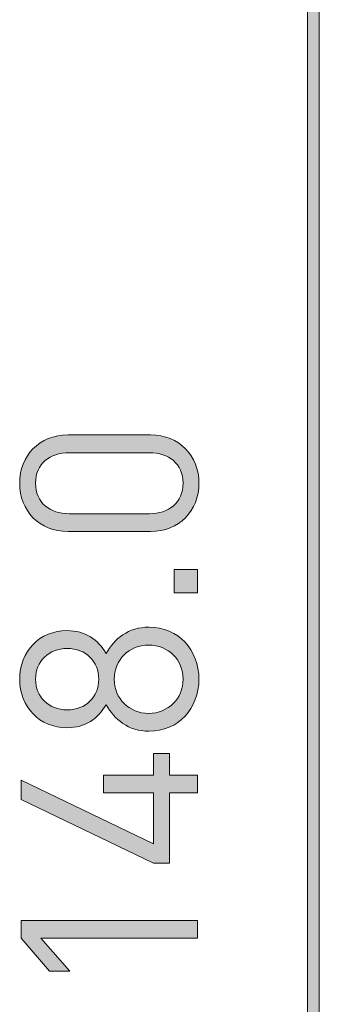
# Model space of a CAD drawing. Units: millimetres. Extents: x 377.8 to 458.7, y 70.5 to 147.7.
# Drawn here: x 430.9 to 433.2, y 82.5 to 89.9 of the extents above; entities that cross this region are included whole.
import ezdxf

# ---------------------------------------------------------------- set-up
doc = ezdxf.new("R2010")
doc.units = ezdxf.units.MM
doc.header["$MEASUREMENT"] = 0
doc.layers.add('dimension lines', color=7, linetype='Continuous', lineweight=0)

# ---------------------------------------------------------------- blocks, each defined once
blk = doc.blocks.new('Block_75')
at = {"layer": 'dimension lines', "true_color": 0x231f20, "transparency": 33554687}
h = blk.add_hatch(color=250, dxfattribs=at)
h.dxf.hatch_style = 2
edge = h.paths.add_edge_path()
edge.add_spline(control_points=[(431.3039, 86.6059), (431.1585, 86.6059), (431.0503, 86.5239), (431.0503, 86.3768), (431.0503, 86.2297), (431.1585, 86.1477), (431.3039, 86.1477), (431.3039, 86.1477), (431.9071, 86.1477), (431.9071, 86.1477), (432.0525, 86.1477), (432.1604, 86.2297), (432.1604, 86.3768), (432.1604, 86.5239), (432.0525, 86.6059), (431.9071, 86.6059), (431.9071, 86.6059), (431.3039, 86.6059), (431.3039, 86.6059)], knot_values=[0, 0, 0, 0, 1, 1, 1, 2, 2, 2, 3, 3, 3, 4, 4, 4, 5, 5, 5, 6, 6, 6, 6], degree=3, periodic=0)
edge = h.paths.add_edge_path()
edge.add_spline(control_points=[(432.2796, 86.3768), (432.2796, 86.1701), (432.1345, 86.0137), (431.9147, 86.0137), (431.9147, 86.0137), (431.2963, 86.0137), (431.2963, 86.0137), (431.0765, 86.0137), (430.9311, 86.1701), (430.9311, 86.3768), (430.9311, 86.5835), (431.0765, 86.7399), (431.2963, 86.7399), (431.2963, 86.7399), (431.9147, 86.7399), (431.9147, 86.7399), (432.1345, 86.7399), (432.2796, 86.5835), (432.2796, 86.3768)], knot_values=[0, 0, 0, 0, 1, 1, 1, 2, 2, 2, 3, 3, 3, 4, 4, 4, 5, 5, 5, 6, 6, 6, 6], degree=3, periodic=0)
h = blk.add_hatch(color=250, dxfattribs=at)
h.dxf.hatch_style = 2
edge = h.paths.add_edge_path()
edge.add_spline(control_points=[(432.2685, 85.5524), (432.2685, 85.5524), (432.0935, 85.5524), (432.0935, 85.5524), (432.0935, 85.5524), (432.0935, 85.7274), (432.0935, 85.7274), (432.0935, 85.7274), (432.2685, 85.7274), (432.2685, 85.7274), (432.2685, 85.7274), (432.2685, 85.5524), (432.2685, 85.5524)], knot_values=[0, 0, 0, 0, 1, 1, 1, 2, 2, 2, 3, 3, 3, 4, 4, 4, 4], degree=3, periodic=0)
h = blk.add_hatch(color=250, dxfattribs=at)
h.dxf.hatch_style = 2
edge = h.paths.add_edge_path()
edge.add_spline(control_points=[(431.6429, 84.9033), (431.6429, 84.758), (431.7545, 84.6463), (431.9016, 84.6463), (432.0487, 84.6463), (432.1604, 84.758), (432.1604, 84.9033), (432.1604, 85.0487), (432.0487, 85.1603), (431.9016, 85.1603), (431.7545, 85.1603), (431.6429, 85.0487), (431.6429, 84.9033)], knot_values=[0, 0, 0, 0, 1, 1, 1, 2, 2, 2, 3, 3, 3, 4, 4, 4, 4], degree=3, periodic=0)
edge = h.paths.add_edge_path()
edge.add_spline(control_points=[(431.0503, 84.9033), (431.0503, 84.7673), (431.1509, 84.6725), (431.2887, 84.6725), (431.4286, 84.6725), (431.5254, 84.7673), (431.5254, 84.9033), (431.5254, 85.0394), (431.4286, 85.1342), (431.2887, 85.1342), (431.1509, 85.1342), (431.0503, 85.0394), (431.0503, 84.9033)], knot_values=[0, 0, 0, 0, 1, 1, 1, 2, 2, 2, 3, 3, 3, 4, 4, 4, 4], degree=3, periodic=0)
edge = h.paths.add_edge_path()
edge.add_spline(control_points=[(432.2796, 84.9033), (432.2796, 84.6835), (432.1269, 84.5123), (431.9034, 84.5123), (431.749, 84.5123), (431.6446, 84.5998), (431.5812, 84.7115), (431.5216, 84.6071), (431.4248, 84.5382), (431.287, 84.5382), (431.0803, 84.5382), (430.9311, 84.6929), (430.9311, 84.9033), (430.9311, 85.1138), (431.0803, 85.2685), (431.287, 85.2685), (431.4248, 85.2685), (431.5216, 85.2013), (431.5812, 85.097), (431.6446, 85.2089), (431.749, 85.2944), (431.9034, 85.2944), (432.1269, 85.2944), (432.2796, 85.1231), (432.2796, 84.9033)], knot_values=[0, 0, 0, 0, 1, 1, 1, 2, 2, 2, 3, 3, 3, 4, 4, 4, 5, 5, 5, 6, 6, 6, 7, 7, 7, 8, 8, 8, 8], degree=3, periodic=0)
h = blk.add_hatch(color=250, dxfattribs=at)
h.dxf.hatch_style = 2
edge = h.paths.add_edge_path()
edge.add_spline(control_points=[(432.058, 84.1816), (432.058, 84.1816), (432.2685, 84.1816), (432.2685, 84.1816), (432.2685, 84.1816), (432.2685, 84.0497), (432.2685, 84.0497), (432.2685, 84.0497), (432.058, 84.0497), (432.058, 84.0497), (432.058, 84.0497), (432.058, 83.5205), (432.058, 83.5205), (432.058, 83.5205), (431.9371, 83.5205), (431.9371, 83.5205), (431.9371, 83.5205), (430.9425, 83.9994), (430.9425, 83.9994), (430.9425, 83.9994), (430.9425, 84.1427), (430.9425, 84.1427), (430.9425, 84.1427), (431.9371, 83.6641), (431.9371, 83.6641), (431.9371, 83.6641), (431.9371, 84.0497), (431.9371, 84.0497), (431.9371, 84.0497), (431.5609, 84.0497), (431.5609, 84.0497), (431.5609, 84.0497), (431.5609, 84.1816), (431.5609, 84.1816), (431.5609, 84.1816), (431.9371, 84.1816), (431.9371, 84.1816), (431.9371, 84.1816), (431.9371, 84.3439), (431.9371, 84.3439), (431.9371, 84.3439), (432.058, 84.3439), (432.058, 84.3439), (432.058, 84.3439), (432.058, 84.1816), (432.058, 84.1816)], knot_values=[0, 0, 0, 0, 1, 1, 1, 2, 2, 2, 3, 3, 3, 4, 4, 4, 5, 5, 5, 6, 6, 6, 7, 7, 7, 8, 8, 8, 9, 9, 9, 10, 10, 10, 11, 11, 11, 12, 12, 12, 13, 13, 13, 14, 14, 14, 15, 15, 15, 15], degree=3, periodic=0)
h = blk.add_hatch(color=250, dxfattribs=at)
h.dxf.hatch_style = 2
edge = h.paths.add_edge_path()
edge.add_spline(control_points=[(432.2685, 82.9555), (432.2685, 82.9555), (431.0913, 82.9555), (431.0913, 82.9555), (431.0913, 82.9555), (431.3094, 82.7078), (431.3094, 82.7078), (431.3094, 82.7078), (431.1565, 82.7078), (431.1565, 82.7078), (431.1565, 82.7078), (430.9425, 82.9555), (430.9425, 82.9555), (430.9425, 82.9555), (430.9425, 83.0895), (430.9425, 83.0895), (430.9425, 83.0895), (432.2685, 83.0895), (432.2685, 83.0895), (432.2685, 83.0895), (432.2685, 82.9555), (432.2685, 82.9555)], knot_values=[0, 0, 0, 0, 1, 1, 1, 2, 2, 2, 3, 3, 3, 4, 4, 4, 5, 5, 5, 6, 6, 6, 7, 7, 7, 7], degree=3, periodic=0)
at = {"layer": 'dimension lines'}
for points, knots in [([(432.2796, 86.3768), (432.2796, 86.1701), (432.1345, 86.0137), (431.9147, 86.0137), (431.9147, 86.0137), (431.2963, 86.0137), (431.2963, 86.0137), (431.0765, 86.0137), (430.9311, 86.1701), (430.9311, 86.3768), (430.9311, 86.5835), (431.0765, 86.7399), (431.2963, 86.7399), (431.2963, 86.7399), (431.9147, 86.7399), (431.9147, 86.7399), (432.1345, 86.7399), (432.2796, 86.5835), (432.2796, 86.3768)], [0, 0, 0, 0, 1, 1, 1, 2, 2, 2, 3, 3, 3, 4, 4, 4, 5, 5, 5, 6, 6, 6, 6]), ([(431.3039, 86.6059), (431.1585, 86.6059), (431.0503, 86.5239), (431.0503, 86.3768), (431.0503, 86.2297), (431.1585, 86.1477), (431.3039, 86.1477), (431.3039, 86.1477), (431.9071, 86.1477), (431.9071, 86.1477), (432.0525, 86.1477), (432.1604, 86.2297), (432.1604, 86.3768), (432.1604, 86.5239), (432.0525, 86.6059), (431.9071, 86.6059), (431.9071, 86.6059), (431.3039, 86.6059), (431.3039, 86.6059)], [0, 0, 0, 0, 1, 1, 1, 2, 2, 2, 3, 3, 3, 4, 4, 4, 5, 5, 5, 6, 6, 6, 6]), ([(432.2685, 85.5524), (432.2685, 85.5524), (432.0935, 85.5524), (432.0935, 85.5524), (432.0935, 85.5524), (432.0935, 85.7274), (432.0935, 85.7274), (432.0935, 85.7274), (432.2685, 85.7274), (432.2685, 85.7274), (432.2685, 85.7274), (432.2685, 85.5524), (432.2685, 85.5524)], [0, 0, 0, 0, 1, 1, 1, 2, 2, 2, 3, 3, 3, 4, 4, 4, 4]), ([(432.2796, 84.9033), (432.2796, 84.6835), (432.1269, 84.5123), (431.9034, 84.5123), (431.749, 84.5123), (431.6446, 84.5998), (431.5812, 84.7115), (431.5216, 84.6071), (431.4248, 84.5382), (431.287, 84.5382), (431.0803, 84.5382), (430.9311, 84.6929), (430.9311, 84.9033), (430.9311, 85.1138), (431.0803, 85.2685), (431.287, 85.2685), (431.4248, 85.2685), (431.5216, 85.2013), (431.5812, 85.097), (431.6446, 85.2089), (431.749, 85.2944), (431.9034, 85.2944), (432.1269, 85.2944), (432.2796, 85.1231), (432.2796, 84.9033)], [0, 0, 0, 0, 1, 1, 1, 2, 2, 2, 3, 3, 3, 4, 4, 4, 5, 5, 5, 6, 6, 6, 7, 7, 7, 8, 8, 8, 8]), ([(431.6429, 84.9033), (431.6429, 84.758), (431.7545, 84.6463), (431.9016, 84.6463), (432.0487, 84.6463), (432.1604, 84.758), (432.1604, 84.9033), (432.1604, 85.0487), (432.0487, 85.1603), (431.9016, 85.1603), (431.7545, 85.1603), (431.6429, 85.0487), (431.6429, 84.9033)], [0, 0, 0, 0, 1, 1, 1, 2, 2, 2, 3, 3, 3, 4, 4, 4, 4]), ([(431.0503, 84.9033), (431.0503, 84.7673), (431.1509, 84.6725), (431.2887, 84.6725), (431.4286, 84.6725), (431.5254, 84.7673), (431.5254, 84.9033), (431.5254, 85.0394), (431.4286, 85.1342), (431.2887, 85.1342), (431.1509, 85.1342), (431.0503, 85.0394), (431.0503, 84.9033)], [0, 0, 0, 0, 1, 1, 1, 2, 2, 2, 3, 3, 3, 4, 4, 4, 4]), ([(432.058, 84.1816), (432.058, 84.1816), (432.2685, 84.1816), (432.2685, 84.1816), (432.2685, 84.1816), (432.2685, 84.0497), (432.2685, 84.0497), (432.2685, 84.0497), (432.058, 84.0497), (432.058, 84.0497), (432.058, 84.0497), (432.058, 83.5205), (432.058, 83.5205), (432.058, 83.5205), (431.9371, 83.5205), (431.9371, 83.5205), (431.9371, 83.5205), (430.9425, 83.9994), (430.9425, 83.9994), (430.9425, 83.9994), (430.9425, 84.1427), (430.9425, 84.1427), (430.9425, 84.1427), (431.9371, 83.6641), (431.9371, 83.6641), (431.9371, 83.6641), (431.9371, 84.0497), (431.9371, 84.0497), (431.9371, 84.0497), (431.5609, 84.0497), (431.5609, 84.0497), (431.5609, 84.0497), (431.5609, 84.1816), (431.5609, 84.1816), (431.5609, 84.1816), (431.9371, 84.1816), (431.9371, 84.1816), (431.9371, 84.1816), (431.9371, 84.3439), (431.9371, 84.3439), (431.9371, 84.3439), (432.058, 84.3439), (432.058, 84.3439), (432.058, 84.3439), (432.058, 84.1816), (432.058, 84.1816)], [0, 0, 0, 0, 1, 1, 1, 2, 2, 2, 3, 3, 3, 4, 4, 4, 5, 5, 5, 6, 6, 6, 7, 7, 7, 8, 8, 8, 9, 9, 9, 10, 10, 10, 11, 11, 11, 12, 12, 12, 13, 13, 13, 14, 14, 14, 15, 15, 15, 15]), ([(432.2685, 82.9555), (432.2685, 82.9555), (431.0913, 82.9555), (431.0913, 82.9555), (431.0913, 82.9555), (431.3094, 82.7078), (431.3094, 82.7078), (431.3094, 82.7078), (431.1565, 82.7078), (431.1565, 82.7078), (431.1565, 82.7078), (430.9425, 82.9555), (430.9425, 82.9555), (430.9425, 82.9555), (430.9425, 83.0895), (430.9425, 83.0895), (430.9425, 83.0895), (432.2685, 83.0895), (432.2685, 83.0895), (432.2685, 83.0895), (432.2685, 82.9555), (432.2685, 82.9555)], [0, 0, 0, 0, 1, 1, 1, 2, 2, 2, 3, 3, 3, 4, 4, 4, 5, 5, 5, 6, 6, 6, 7, 7, 7, 7])]:
    blk.add_open_spline(points, degree=3, knots=knots, dxfattribs=at)
blk = doc.blocks.new('Block_74')
at = {"layer": 'dimension lines'}
blk.add_blockref('Block_75', (0, 0), dxfattribs=at)
blk = doc.blocks.new('Block_86')
at = {"layer": 'dimension lines', "true_color": 0x231f20, "transparency": 33554687}
h = blk.add_hatch(color=250, dxfattribs=at)
h.dxf.hatch_style = 2
edge = h.paths.add_edge_path()
edge.add_spline(control_points=[(433.1412, 74.0892), (433.1167, 74.0892), (433.0971, 74.1088), (433.0971, 74.1333), (433.0971, 74.1333), (433.0971, 93.0641), (433.0971, 93.0641), (433.0971, 93.0885), (433.1167, 93.1082), (433.1412, 93.1082), (433.1656, 93.1082), (433.1853, 93.0885), (433.1853, 93.0641), (433.1853, 93.0641), (433.1853, 74.1333), (433.1853, 74.1333), (433.1853, 74.1088), (433.1656, 74.0892), (433.1412, 74.0892)], knot_values=[0, 0, 0, 0, 1, 1, 1, 2, 2, 2, 3, 3, 3, 4, 4, 4, 5, 5, 5, 6, 6, 6, 6], degree=3, periodic=0)
at = {"layer": 'dimension lines'}
blk.add_open_spline([(433.1412, 74.0892), (433.1167, 74.0892), (433.0971, 74.1088), (433.0971, 74.1333), (433.0971, 74.1333), (433.0971, 93.0641), (433.0971, 93.0641), (433.0971, 93.0885), (433.1167, 93.1082), (433.1412, 93.1082), (433.1656, 93.1082), (433.1853, 93.0885), (433.1853, 93.0641), (433.1853, 93.0641), (433.1853, 74.1333), (433.1853, 74.1333), (433.1853, 74.1088), (433.1656, 74.0892), (433.1412, 74.0892)], degree=3, knots=[0, 0, 0, 0, 1, 1, 1, 2, 2, 2, 3, 3, 3, 4, 4, 4, 5, 5, 5, 6, 6, 6, 6], dxfattribs=at)

msp = doc.modelspace()

# ---------------------------------------------------------------- block references
at = {"layer": 'dimension lines'}
for name in ['Block_86', 'Block_74']:
    msp.add_blockref(name, (0, 0), dxfattribs=at)

doc.saveas('drawing.dxf')
